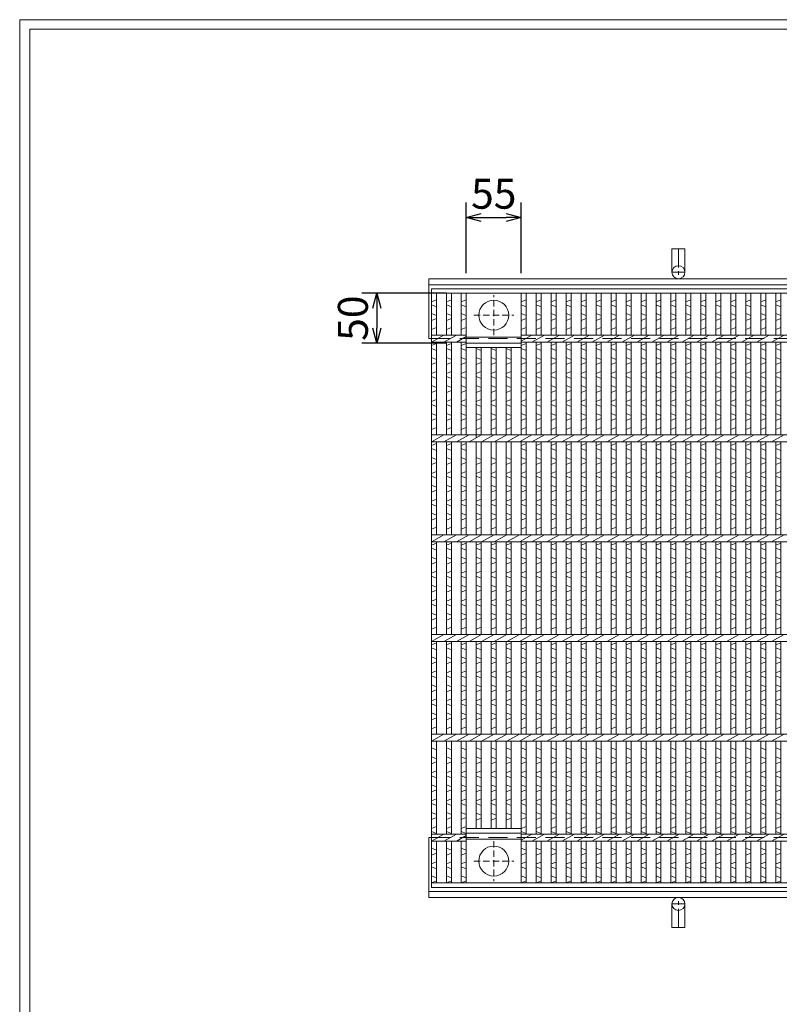
# Model space of a CAD drawing. Units: millimetres. Extents: x -180 to 2610, y -195 to 1778.
# Drawn here: x -180 to 581, y 791 to 1778 of the extents above; entities that cross this region are included whole.
import ezdxf

# ---------------------------------------------------------------- set-up
doc = ezdxf.new("R2010")
doc.units = ezdxf.units.MM
doc.linetypes.add('CENTER', pattern=[10, 6.25, -1.25, 1.25, -1.25])
doc.linetypes.add('HIDDEN', pattern=[9.525, 6.35, -3.175])
for name, color, linetype, lineweight in [('エンボス', 4, 'Continuous', 5), ('中心線', 1, 'HIDDEN', 5), ('受け枠', 3, 'Continuous', 9), ('寸法線', 2, 'Continuous', 9), ('本体', 7, 'Continuous', 13)]:
    doc.layers.add(name, color=color, linetype=linetype, lineweight=lineweight)
doc.layers.add('外枠', color=7, linetype='Continuous')
doc.dimstyles.new('ISO-25', dxfattribs={"dimscale": 10, "dimtxt": 3, "dimasz": 1.5, "dimexe": 1.5, "dimexo": 2, "dimgap": 0.5, "dimtad": 1, "dimdsep": 46, "dimtxsty": 'Standard', "dimblk": 'OPEN30', "dimcen": 2.5, "dimadec": 0, "dimazin": 0, "dimtfac": 1, "dimtmove": 0, "dimatfit": 0, "dimldrblk": 'OPEN30', "dimfxl": 1, "dimarcsym": 0})

# ---------------------------------------------------------------- blocks, each defined once
blk = doc.blocks.new('_Open30')
at = {"color": 0, "linetype": 'ByBlock', "lineweight": -2}
for p, q in [((-1, 0.268), (0, 0)), ((0, 0), (-1, -0.268)), ((0, 0), (-1, 0))]:
    blk.add_line(p, q, dxfattribs=at)
blk = doc.blocks.new('*D20')
at = {"layer": 'Defpoints', "color": 0, "ltscale": 3}
for p in [(322.47, 1579.57), (267.47, 1503.79), (322.47, 1503.79)]:
    blk.add_point(p, dxfattribs=at)
at = {"layer": '寸法線', "color": 0, "lineweight": -2, "ltscale": 3}
for p, q in [((267.47, 1523.79), (267.47, 1594.57)), ((322.47, 1523.79), (322.47, 1594.57)), ((282.47, 1579.57), (307.47, 1579.57))]:
    blk.add_line(p, q, dxfattribs=at)
at = {"layer": '寸法線', "color": 0, "lineweight": -2, "ltscale": 3, "xscale": 15, "yscale": 15, "zscale": 15, "rotation": 180}
blk.add_blockref('_Open30', (267.47, 1579.57), dxfattribs=at)
at = {"layer": '寸法線', "color": 0, "lineweight": -2, "ltscale": 3, "xscale": 15, "yscale": 15, "zscale": 15}
blk.add_blockref('_Open30', (322.47, 1579.57), dxfattribs=at)
at = {"layer": '寸法線', "color": 0, "ltscale": 3, "insert": (294.97, 1599.57), "char_height": 30, "attachment_point": 5}
blk.add_mtext('55', dxfattribs=at)
blk = doc.blocks.new('丸穴φ30')
at = {"layer": '中心線'}
for p, q in [((0, -20), (0, 20)), ((-20, 0), (20, 0))]:
    blk.add_line(p, q, dxfattribs=at)
at = {"layer": '本体', "ltscale": 3}
blk.add_circle((0, 0), 15, dxfattribs=at)
blk = doc.blocks.new('*U36')
at = {"layer": 'エンボス', "linetype": 'Continuous'}
for p, q in [((-2.01, 287), (2.99, 289)), ((2.99, 282), (-2.01, 284)), ((-2.01, 275), (2.99, 273)), ((2.99, 270), (-2.01, 268)), ((-2.01, 259), (2.99, 261)), ((-2.01, 243), (2.99, 245)), ((2.99, 238), (-2.01, 240)), ((-2.01, 231), (2.99, 229)), ((2.99, 226), (-2.01, 224)), ((-2.01, 215), (2.99, 217)), ((2.99, 210), (-2.01, 212)), ((-2.01, 203), (2.99, 201)), ((2.99, 198), (-2.01, 196)), ((-2.01, 187), (2.99, 189)), ((2.99, 182), (-2.01, 184)), ((-2.01, 175), (2.99, 173)), ((2.99, 170), (-2.01, 168)), ((-2.01, 159), (2.99, 161)), ((-2.01, 143), (2.99, 145)), ((2.99, 138), (-2.01, 140)), ((-2.01, 131), (2.99, 129)), ((2.99, 126), (-2.01, 124)), ((-2.01, 115), (2.99, 117)), ((2.99, 110), (-2.01, 112)), ((-2.01, 103), (2.99, 101)), ((2.99, 98), (-2.01, 96)), ((-2.01, 87), (2.99, 89)), ((2.99, 82), (-2.01, 84)), ((-2.01, 75), (2.99, 73)), ((2.99, 70), (-2.01, 68)), ((-2.01, 59), (2.99, 61)), ((-2.01, 43), (2.99, 45)), ((2.99, 38), (-2.01, 40)), ((-2.01, 31), (2.99, 29)), ((2.99, 26), (-2.01, 24)), ((-2.01, 15), (2.99, 17)), ((2.99, 10), (-2.01, 12)), ((-2.01, 3), (2.99, 1)), ((2.99, -2), (-2.01, -4)), ((-2.01, -13), (2.99, -11)), ((2.99, -18), (-2.01, -16)), ((-2.01, -25), (2.99, -27)), ((2.99, -30), (-2.01, -32)), ((-2.01, -41), (2.99, -39)), ((-2.01, -57), (2.99, -55)), ((2.99, -62), (-2.01, -60)), ((-2.01, -69), (2.99, -71)), ((2.99, -74), (-2.01, -76)), ((-2.01, -85), (2.99, -83)), ((2.99, -90), (-2.01, -88)), ((-2.01, -97), (2.99, -99)), ((2.99, -102), (-2.01, -104)), ((-2.01, -113), (2.99, -111)), ((2.99, -118), (-2.01, -116)), ((-2.01, -125), (2.99, -127)), ((2.99, -130), (-2.01, -132)), ((-2.01, -141), (2.99, -139)), ((2.99, -162), (-2.01, -160)), ((-2.01, -169), (2.99, -171)), ((2.99, -174), (-2.01, -176)), ((-2.01, -185), (2.99, -183)), ((2.99, -190), (-2.01, -188)), ((-2.01, -197), (2.99, -199)), ((2.99, -202), (-2.01, -204)), ((-2.01, -213), (2.99, -211)), ((2.99, -218), (-2.01, -216)), ((-2.01, -225), (2.99, -227)), ((2.99, -230), (-2.01, -232)), ((-2.01, -241), (2.99, -239)), ((2.99, -246), (-2.01, -244)), ((-2.01, -260.46), (2.99, -262.46)), ((2.99, -265.46), (-2.01, -267.46)), ((-2.01, -276.46), (2.99, -274.46)), ((2.99, -281.46), (-2.01, -279.46)), ((-2.01, -288.46), (2.99, -290.46)), ((2.99, -293.46), (-2.01, -295.46))]:
    blk.add_line(p, q, dxfattribs=at)
at = {"layer": '本体'}
for p, q in [((-2.01, 295.5), (-2.01, 253.5)), ((2.99, 295.5), (2.99, 253.5)), ((-2.01, 246.5), (-2.01, 153.5)), ((2.99, 246.5), (2.99, 153.5)), ((-2.01, 146.5), (-2.01, 53.5)), ((2.99, 146.5), (2.99, 53.5)), ((-2.01, 46.5), (-2.01, -46.5)), ((2.99, 46.5), (2.99, -46.5)), ((-2.01, -53.5), (-2.01, -146.5)), ((2.99, -53.5), (2.99, -146.5)), ((-2.01, -153.5), (-2.01, -246.5)), ((2.99, -153.5), (2.99, -246.5)), ((-2.01, -295.5), (-2.01, -253.5)), ((2.99, -295.5), (2.99, -253.5))]:
    blk.add_line(p, q, dxfattribs=at)
at = {"layer": '本体', "linetype": 'Continuous'}
for p, q in [((-6.29, 246.5), (6.29, 253.5)), ((-6.29, 146.5), (6.29, 153.5)), ((-6.29, 46.5), (6.29, 53.5)), ((-6.29, -53.5), (6.29, -46.5)), ((-6.29, -153.5), (6.29, -146.5)), ((-6.29, -253.5), (6.29, -246.5))]:
    blk.add_line(p, q, dxfattribs=at)
blk = doc.blocks.new('*U37')
at = {"layer": 'エンボス', "color": 0, "linetype": 'ByBlock', "lineweight": -2}
for p in [(0, 0), (15, 0), (30, 0), (45, 0), (60, 0), (75, 0), (90, 0), (105, 0), (120, 0), (135, 0), (150, 0), (165, 0), (180, 0), (195, 0), (210, 0), (225, 0), (240, 0), (255, 0), (270, 0), (285, 0), (300, 0), (315, 0), (330, 0), (345, 0), (360, 0), (375, 0), (390, 0), (405, 0), (420, 0), (435, 0), (450, 0), (465, 0), (480, 0), (495, 0), (510, 0), (525, 0), (540, 0), (555, 0), (570, 0), (585, 0), (600, 0), (615, 0), (630, 0), (645, 0), (660, 0), (675, 0), (690, 0), (705, 0), (720, 0), (735, 0), (750, 0), (765, 0), (780, 0)]:
    blk.add_blockref('*U36', p, dxfattribs=at)
blk = doc.blocks.new('*D40')
at = {"layer": 'Defpoints', "color": 0, "ltscale": 3}
for p in [(267.47, 1503.79), (177.72, 1453.79), (267.47, 1453.79)]:
    blk.add_point(p, dxfattribs=at)
at = {"layer": '寸法線', "color": 0, "lineweight": -2, "ltscale": 3}
for p, q in [((247.47, 1503.79), (162.72, 1503.79)), ((177.72, 1488.79), (177.72, 1468.79)), ((247.47, 1453.79), (162.72, 1453.79))]:
    blk.add_line(p, q, dxfattribs=at)
at = {"layer": '寸法線', "color": 0, "lineweight": -2, "ltscale": 3, "xscale": 15, "yscale": 15, "zscale": 15}
for p, rotation in [((177.72, 1503.79), 90), ((177.72, 1453.79), 270)]:
    blk.add_blockref('_Open30', p, dxfattribs=dict(at, rotation=rotation))
at = {"layer": '寸法線', "color": 0, "ltscale": 3, "insert": (157.72, 1478.79), "char_height": 30, "attachment_point": 5, "rotation": 90}
blk.add_mtext('50', dxfattribs=at)

msp = doc.modelspace()

# ---------------------------------------------------------------- linework, layer by layer
at = {"layer": 'エンボス', "linetype": 'Continuous'}
for p, q in [((232.471, 1495.292), (237.471, 1497.292)), ((237.471, 1490.292), (232.471, 1492.292)), ((247.471, 1495.292), (252.471, 1497.292)), ((252.471, 1490.292), (247.471, 1492.292)), ((262.471, 1495.292), (267.471, 1497.292)), ((267.471, 1490.292), (262.471, 1492.292)), ((322.471, 1495.292), (327.471, 1497.292)), ((327.471, 1490.292), (322.471, 1492.292)), ((232.471, 1483.292), (237.471, 1481.292)), ((247.471, 1483.292), (252.471, 1481.292)), ((262.471, 1483.292), (267.471, 1481.292)), ((322.471, 1483.292), (327.471, 1481.292)), ((237.471, 1478.292), (232.471, 1476.292)), ((252.471, 1478.292), (247.471, 1476.292)), ((267.471, 1478.292), (262.471, 1476.292)), ((327.471, 1478.292), (322.471, 1476.292)), ((232.471, 1467.292), (237.471, 1469.292)), ((247.471, 1467.292), (252.471, 1469.292)), ((262.471, 1467.292), (267.471, 1469.292)), ((322.471, 1467.292), (327.471, 1469.292)), ((232.471, 1451.292), (237.471, 1453.292)), ((247.471, 1451.292), (252.471, 1453.292)), ((262.471, 1451.292), (267.471, 1453.292)), ((322.471, 1451.292), (327.471, 1453.292)), ((237.471, 1446.292), (232.471, 1448.292)), ((252.471, 1446.292), (247.471, 1448.292)), ((267.471, 1446.292), (262.471, 1448.292)), ((282.471, 1446.292), (277.471, 1448.292)), ((297.471, 1446.292), (292.471, 1448.292)), ((312.471, 1446.292), (307.471, 1448.292)), ((327.471, 1446.292), (322.471, 1448.292)), ((232.471, 1439.292), (237.471, 1437.292)), ((237.471, 1434.292), (232.471, 1432.292)), ((247.471, 1439.292), (252.471, 1437.292)), ((252.471, 1434.292), (247.471, 1432.292)), ((262.471, 1439.292), (267.471, 1437.292)), ((267.471, 1434.292), (262.471, 1432.292)), ((277.471, 1439.292), (282.471, 1437.292)), ((282.471, 1434.292), (277.471, 1432.292)), ((292.471, 1439.292), (297.471, 1437.292)), ((297.471, 1434.292), (292.471, 1432.292)), ((307.471, 1439.292), (312.471, 1437.292)), ((312.471, 1434.292), (307.471, 1432.292)), ((322.471, 1439.292), (327.471, 1437.292)), ((327.471, 1434.292), (322.471, 1432.292)), ((232.471, 1423.292), (237.471, 1425.292)), ((247.471, 1423.292), (252.471, 1425.292)), ((262.471, 1423.292), (267.471, 1425.292)), ((277.471, 1423.292), (282.471, 1425.292)), ((292.471, 1423.292), (297.471, 1425.292)), ((307.471, 1423.292), (312.471, 1425.292)), ((322.471, 1423.292), (327.471, 1425.292)), ((237.471, 1418.292), (232.471, 1420.292)), ((232.471, 1411.292), (237.471, 1409.292)), ((252.471, 1418.292), (247.471, 1420.292)), ((247.471, 1411.292), (252.471, 1409.292)), ((267.471, 1418.292), (262.471, 1420.292)), ((262.471, 1411.292), (267.471, 1409.292)), ((282.471, 1418.292), (277.471, 1420.292)), ((277.471, 1411.292), (282.471, 1409.292)), ((297.471, 1418.292), (292.471, 1420.292)), ((292.471, 1411.292), (297.471, 1409.292)), ((312.471, 1418.292), (307.471, 1420.292)), ((307.471, 1411.292), (312.471, 1409.292)), ((327.471, 1418.292), (322.471, 1420.292)), ((322.471, 1411.292), (327.471, 1409.292)), ((237.471, 1406.292), (232.471, 1404.292)), ((252.471, 1406.292), (247.471, 1404.292)), ((267.471, 1406.292), (262.471, 1404.292)), ((282.471, 1406.292), (277.471, 1404.292)), ((297.471, 1406.292), (292.471, 1404.292)), ((312.471, 1406.292), (307.471, 1404.292)), ((327.471, 1406.292), (322.471, 1404.292)), ((232.471, 1395.292), (237.471, 1397.292)), ((237.471, 1390.292), (232.471, 1392.292)), ((247.471, 1395.292), (252.471, 1397.292)), ((252.471, 1390.292), (247.471, 1392.292)), ((262.471, 1395.292), (267.471, 1397.292)), ((267.471, 1390.292), (262.471, 1392.292)), ((277.471, 1395.292), (282.471, 1397.292)), ((282.471, 1390.292), (277.471, 1392.292)), ((292.471, 1395.292), (297.471, 1397.292)), ((297.471, 1390.292), (292.471, 1392.292)), ((307.471, 1395.292), (312.471, 1397.292)), ((312.471, 1390.292), (307.471, 1392.292)), ((322.471, 1395.292), (327.471, 1397.292)), ((327.471, 1390.292), (322.471, 1392.292)), ((232.471, 1383.292), (237.471, 1381.292)), ((247.471, 1383.292), (252.471, 1381.292)), ((262.471, 1383.292), (267.471, 1381.292)), ((277.471, 1383.292), (282.471, 1381.292)), ((292.471, 1383.292), (297.471, 1381.292)), ((307.471, 1383.292), (312.471, 1381.292)), ((322.471, 1383.292), (327.471, 1381.292)), ((237.471, 1378.292), (232.471, 1376.292)), ((252.471, 1378.292), (247.471, 1376.292)), ((267.471, 1378.292), (262.471, 1376.292)), ((282.471, 1378.292), (277.471, 1376.292)), ((297.471, 1378.292), (292.471, 1376.292)), ((312.471, 1378.292), (307.471, 1376.292)), ((327.471, 1378.292), (322.471, 1376.292)), ((232.471, 1367.292), (237.471, 1369.292)), ((247.471, 1367.292), (252.471, 1369.292)), ((262.471, 1367.292), (267.471, 1369.292)), ((277.471, 1367.292), (282.471, 1369.292)), ((292.471, 1367.292), (297.471, 1369.292)), ((307.471, 1367.292), (312.471, 1369.292)), ((322.471, 1367.292), (327.471, 1369.292)), ((232.471, 1351.292), (237.471, 1353.292)), ((247.471, 1351.292), (252.471, 1353.292)), ((262.471, 1351.292), (267.471, 1353.292)), ((322.471, 1351.292), (327.471, 1353.292)), ((237.471, 1346.292), (232.471, 1348.292)), ((252.471, 1346.292), (247.471, 1348.292)), ((267.471, 1346.292), (262.471, 1348.292)), ((327.471, 1346.292), (322.471, 1348.292)), ((232.471, 1339.292), (237.471, 1337.292)), ((237.471, 1334.292), (232.471, 1332.292)), ((247.471, 1339.292), (252.471, 1337.292)), ((252.471, 1334.292), (247.471, 1332.292)), ((262.471, 1339.292), (267.471, 1337.292)), ((267.471, 1334.292), (262.471, 1332.292)), ((277.471, 1339.292), (282.471, 1337.292)), ((282.471, 1334.292), (277.471, 1332.292)), ((292.471, 1339.292), (297.471, 1337.292)), ((297.471, 1334.292), (292.471, 1332.292)), ((307.471, 1339.292), (312.471, 1337.292)), ((312.471, 1334.292), (307.471, 1332.292)), ((322.471, 1339.292), (327.471, 1337.292)), ((327.471, 1334.292), (322.471, 1332.292)), ((232.471, 1323.292), (237.471, 1325.292)), ((247.471, 1323.292), (252.471, 1325.292)), ((262.471, 1323.292), (267.471, 1325.292)), ((277.471, 1323.292), (282.471, 1325.292)), ((292.471, 1323.292), (297.471, 1325.292)), ((307.471, 1323.292), (312.471, 1325.292)), ((322.471, 1323.292), (327.471, 1325.292)), ((237.471, 1318.292), (232.471, 1320.292)), ((252.471, 1318.292), (247.471, 1320.292)), ((267.471, 1318.292), (262.471, 1320.292)), ((282.471, 1318.292), (277.471, 1320.292)), ((297.471, 1318.292), (292.471, 1320.292)), ((312.471, 1318.292), (307.471, 1320.292)), ((327.471, 1318.292), (322.471, 1320.292)), ((232.471, 1311.292), (237.471, 1309.292)), ((237.471, 1306.292), (232.471, 1304.292)), ((247.471, 1311.292), (252.471, 1309.292)), ((252.471, 1306.292), (247.471, 1304.292)), ((262.471, 1311.292), (267.471, 1309.292)), ((267.471, 1306.292), (262.471, 1304.292)), ((277.471, 1311.292), (282.471, 1309.292)), ((282.471, 1306.292), (277.471, 1304.292)), ((292.471, 1311.292), (297.471, 1309.292)), ((297.471, 1306.292), (292.471, 1304.292)), ((307.471, 1311.292), (312.471, 1309.292)), ((312.471, 1306.292), (307.471, 1304.292)), ((322.471, 1311.292), (327.471, 1309.292)), ((327.471, 1306.292), (322.471, 1304.292)), ((232.471, 1295.292), (237.471, 1297.292)), ((247.471, 1295.292), (252.471, 1297.292)), ((262.471, 1295.292), (267.471, 1297.292)), ((277.471, 1295.292), (282.471, 1297.292)), ((292.471, 1295.292), (297.471, 1297.292)), ((307.471, 1295.292), (312.471, 1297.292)), ((322.471, 1295.292), (327.471, 1297.292)), ((237.471, 1290.292), (232.471, 1292.292)), ((232.471, 1283.292), (237.471, 1281.292)), ((252.471, 1290.292), (247.471, 1292.292)), ((247.471, 1283.292), (252.471, 1281.292)), ((267.471, 1290.292), (262.471, 1292.292)), ((262.471, 1283.292), (267.471, 1281.292)), ((282.471, 1290.292), (277.471, 1292.292)), ((277.471, 1283.292), (282.471, 1281.292)), ((297.471, 1290.292), (292.471, 1292.292)), ((292.471, 1283.292), (297.471, 1281.292)), ((312.471, 1290.292), (307.471, 1292.292)), ((307.471, 1283.292), (312.471, 1281.292)), ((327.471, 1290.292), (322.471, 1292.292)), ((322.471, 1283.292), (327.471, 1281.292)), ((237.471, 1278.292), (232.471, 1276.292)), ((252.471, 1278.292), (247.471, 1276.292)), ((267.471, 1278.292), (262.471, 1276.292)), ((282.471, 1278.292), (277.471, 1276.292)), ((297.471, 1278.292), (292.471, 1276.292)), ((312.471, 1278.292), (307.471, 1276.292)), ((327.471, 1278.292), (322.471, 1276.292)), ((232.471, 1267.292), (237.471, 1269.292)), ((247.471, 1267.292), (252.471, 1269.292)), ((262.471, 1267.292), (267.471, 1269.292)), ((277.471, 1267.292), (282.471, 1269.292)), ((292.471, 1267.292), (297.471, 1269.292)), ((307.471, 1267.292), (312.471, 1269.292)), ((322.471, 1267.292), (327.471, 1269.292)), ((232.471, 1251.292), (237.471, 1253.292)), ((247.471, 1251.292), (252.471, 1253.292)), ((262.471, 1251.292), (267.471, 1253.292)), ((277.471, 1251.292), (282.471, 1253.292)), ((292.471, 1251.292), (297.471, 1253.292)), ((307.471, 1251.292), (312.471, 1253.292)), ((322.471, 1251.292), (327.471, 1253.292)), ((237.471, 1246.292), (232.471, 1248.292)), ((252.471, 1246.292), (247.471, 1248.292)), ((267.471, 1246.292), (262.471, 1248.292)), ((282.471, 1246.292), (277.471, 1248.292)), ((297.471, 1246.292), (292.471, 1248.292)), ((312.471, 1246.292), (307.471, 1248.292)), ((327.471, 1246.292), (322.471, 1248.292)), ((232.471, 1239.292), (237.471, 1237.292)), ((237.471, 1234.292), (232.471, 1232.292)), ((247.471, 1239.292), (252.471, 1237.292)), ((252.471, 1234.292), (247.471, 1232.292)), ((262.471, 1239.292), (267.471, 1237.292)), ((267.471, 1234.292), (262.471, 1232.292)), ((277.471, 1239.292), (282.471, 1237.292)), ((282.471, 1234.292), (277.471, 1232.292)), ((292.471, 1239.292), (297.471, 1237.292)), ((297.471, 1234.292), (292.471, 1232.292)), ((307.471, 1239.292), (312.471, 1237.292)), ((312.471, 1234.292), (307.471, 1232.292)), ((322.471, 1239.292), (327.471, 1237.292)), ((327.471, 1234.292), (322.471, 1232.292)), ((232.471, 1223.292), (237.471, 1225.292)), ((247.471, 1223.292), (252.471, 1225.292)), ((262.471, 1223.292), (267.471, 1225.292)), ((277.471, 1223.292), (282.471, 1225.292)), ((292.471, 1223.292), (297.471, 1225.292)), ((307.471, 1223.292), (312.471, 1225.292)), ((322.471, 1223.292), (327.471, 1225.292)), ((237.471, 1218.292), (232.471, 1220.292)), ((252.471, 1218.292), (247.471, 1220.292)), ((267.471, 1218.292), (262.471, 1220.292)), ((282.471, 1218.292), (277.471, 1220.292)), ((297.471, 1218.292), (292.471, 1220.292)), ((312.471, 1218.292), (307.471, 1220.292)), ((327.471, 1218.292), (322.471, 1220.292)), ((232.471, 1211.292), (237.471, 1209.292)), ((237.471, 1206.292), (232.471, 1204.292)), ((247.471, 1211.292), (252.471, 1209.292)), ((252.471, 1206.292), (247.471, 1204.292)), ((262.471, 1211.292), (267.471, 1209.292)), ((267.471, 1206.292), (262.471, 1204.292)), ((277.471, 1211.292), (282.471, 1209.292)), ((282.471, 1206.292), (277.471, 1204.292)), ((292.471, 1211.292), (297.471, 1209.292)), ((297.471, 1206.292), (292.471, 1204.292)), ((307.471, 1211.292), (312.471, 1209.292)), ((312.471, 1206.292), (307.471, 1204.292)), ((322.471, 1211.292), (327.471, 1209.292)), ((327.471, 1206.292), (322.471, 1204.292)), ((232.471, 1195.292), (237.471, 1197.292)), ((247.471, 1195.292), (252.471, 1197.292)), ((262.471, 1195.292), (267.471, 1197.292)), ((277.471, 1195.292), (282.471, 1197.292)), ((292.471, 1195.292), (297.471, 1197.292)), ((307.471, 1195.292), (312.471, 1197.292)), ((322.471, 1195.292), (327.471, 1197.292)), ((237.471, 1190.292), (232.471, 1192.292)), ((252.471, 1190.292), (247.471, 1192.292)), ((267.471, 1190.292), (262.471, 1192.292)), ((282.471, 1190.292), (277.471, 1192.292)), ((297.471, 1190.292), (292.471, 1192.292)), ((312.471, 1190.292), (307.471, 1192.292)), ((327.471, 1190.292), (322.471, 1192.292)), ((232.471, 1183.292), (237.471, 1181.292)), ((237.471, 1178.292), (232.471, 1176.292)), ((247.471, 1183.292), (252.471, 1181.292)), ((252.471, 1178.292), (247.471, 1176.292)), ((262.471, 1183.292), (267.471, 1181.292)), ((267.471, 1178.292), (262.471, 1176.292)), ((277.471, 1183.292), (282.471, 1181.292)), ((282.471, 1178.292), (277.471, 1176.292)), ((292.471, 1183.292), (297.471, 1181.292)), ((297.471, 1178.292), (292.471, 1176.292)), ((307.471, 1183.292), (312.471, 1181.292)), ((312.471, 1178.292), (307.471, 1176.292)), ((322.471, 1183.292), (327.471, 1181.292)), ((327.471, 1178.292), (322.471, 1176.292)), ((232.471, 1167.292), (237.471, 1169.292)), ((247.471, 1167.292), (252.471, 1169.292)), ((262.471, 1167.292), (267.471, 1169.292)), ((277.471, 1167.292), (282.471, 1169.292)), ((292.471, 1167.292), (297.471, 1169.292)), ((307.471, 1167.292), (312.471, 1169.292)), ((322.471, 1167.292), (327.471, 1169.292)), ((232.471, 1151.292), (237.471, 1153.292)), ((237.471, 1146.292), (232.471, 1148.292)), ((247.471, 1151.292), (252.471, 1153.292)), ((252.471, 1146.292), (247.471, 1148.292)), ((262.471, 1151.292), (267.471, 1153.292)), ((267.471, 1146.292), (262.471, 1148.292)), ((277.471, 1151.292), (282.471, 1153.292)), ((282.471, 1146.292), (277.471, 1148.292)), ((292.471, 1151.292), (297.471, 1153.292)), ((297.471, 1146.292), (292.471, 1148.292)), ((307.471, 1151.292), (312.471, 1153.292)), ((312.471, 1146.292), (307.471, 1148.292)), ((322.471, 1151.292), (327.471, 1153.292)), ((327.471, 1146.292), (322.471, 1148.292)), ((232.471, 1139.292), (237.471, 1137.292)), ((247.471, 1139.292), (252.471, 1137.292)), ((262.471, 1139.292), (267.471, 1137.292)), ((277.471, 1139.292), (282.471, 1137.292)), ((292.471, 1139.292), (297.471, 1137.292)), ((307.471, 1139.292), (312.471, 1137.292)), ((322.471, 1139.292), (327.471, 1137.292)), ((237.471, 1134.292), (232.471, 1132.292)), ((232.471, 1123.292), (237.471, 1125.292)), ((252.471, 1134.292), (247.471, 1132.292)), ((247.471, 1123.292), (252.471, 1125.292)), ((267.471, 1134.292), (262.471, 1132.292)), ((262.471, 1123.292), (267.471, 1125.292)), ((282.471, 1134.292), (277.471, 1132.292)), ((277.471, 1123.292), (282.471, 1125.292)), ((297.471, 1134.292), (292.471, 1132.292)), ((292.471, 1123.292), (297.471, 1125.292)), ((312.471, 1134.292), (307.471, 1132.292)), ((307.471, 1123.292), (312.471, 1125.292)), ((327.471, 1134.292), (322.471, 1132.292)), ((322.471, 1123.292), (327.471, 1125.292)), ((237.471, 1118.292), (232.471, 1120.292)), ((252.471, 1118.292), (247.471, 1120.292)), ((267.471, 1118.292), (262.471, 1120.292)), ((282.471, 1118.292), (277.471, 1120.292)), ((297.471, 1118.292), (292.471, 1120.292)), ((312.471, 1118.292), (307.471, 1120.292)), ((327.471, 1118.292), (322.471, 1120.292)), ((232.471, 1111.292), (237.471, 1109.292)), ((237.471, 1106.292), (232.471, 1104.292)), ((247.471, 1111.292), (252.471, 1109.292)), ((252.471, 1106.292), (247.471, 1104.292)), ((262.471, 1111.292), (267.471, 1109.292)), ((267.471, 1106.292), (262.471, 1104.292)), ((277.471, 1111.292), (282.471, 1109.292)), ((282.471, 1106.292), (277.471, 1104.292)), ((292.471, 1111.292), (297.471, 1109.292)), ((297.471, 1106.292), (292.471, 1104.292)), ((307.471, 1111.292), (312.471, 1109.292)), ((312.471, 1106.292), (307.471, 1104.292)), ((322.471, 1111.292), (327.471, 1109.292)), ((327.471, 1106.292), (322.471, 1104.292)), ((232.471, 1095.292), (237.471, 1097.292)), ((247.471, 1095.292), (252.471, 1097.292)), ((262.471, 1095.292), (267.471, 1097.292)), ((277.471, 1095.292), (282.471, 1097.292)), ((292.471, 1095.292), (297.471, 1097.292)), ((307.471, 1095.292), (312.471, 1097.292)), ((322.471, 1095.292), (327.471, 1097.292)), ((237.471, 1090.292), (232.471, 1092.292)), ((252.471, 1090.292), (247.471, 1092.292)), ((267.471, 1090.292), (262.471, 1092.292)), ((282.471, 1090.292), (277.471, 1092.292)), ((297.471, 1090.292), (292.471, 1092.292)), ((312.471, 1090.292), (307.471, 1092.292)), ((327.471, 1090.292), (322.471, 1092.292)), ((232.471, 1083.292), (237.471, 1081.292)), ((237.471, 1078.292), (232.471, 1076.292)), ((247.471, 1083.292), (252.471, 1081.292)), ((252.471, 1078.292), (247.471, 1076.292)), ((262.471, 1083.292), (267.471, 1081.292)), ((267.471, 1078.292), (262.471, 1076.292)), ((277.471, 1083.292), (282.471, 1081.292)), ((282.471, 1078.292), (277.471, 1076.292)), ((292.471, 1083.292), (297.471, 1081.292)), ((297.471, 1078.292), (292.471, 1076.292)), ((307.471, 1083.292), (312.471, 1081.292)), ((312.471, 1078.292), (307.471, 1076.292)), ((322.471, 1083.292), (327.471, 1081.292)), ((327.471, 1078.292), (322.471, 1076.292)), ((232.471, 1067.292), (237.471, 1069.292)), ((247.471, 1067.292), (252.471, 1069.292)), ((262.471, 1067.292), (267.471, 1069.292)), ((277.471, 1067.292), (282.471, 1069.292)), ((292.471, 1067.292), (297.471, 1069.292)), ((307.471, 1067.292), (312.471, 1069.292)), ((322.471, 1067.292), (327.471, 1069.292)), ((237.471, 1046.292), (232.471, 1048.292)), ((252.471, 1046.292), (247.471, 1048.292)), ((267.471, 1046.292), (262.471, 1048.292)), ((282.471, 1046.292), (277.471, 1048.292)), ((297.471, 1046.292), (292.471, 1048.292)), ((312.471, 1046.292), (307.471, 1048.292)), ((327.471, 1046.292), (322.471, 1048.292)), ((232.471, 1039.292), (237.471, 1037.292)), ((247.471, 1039.292), (252.471, 1037.292)), ((262.471, 1039.292), (267.471, 1037.292)), ((277.471, 1039.292), (282.471, 1037.292)), ((292.471, 1039.292), (297.471, 1037.292)), ((307.471, 1039.292), (312.471, 1037.292)), ((322.471, 1039.292), (327.471, 1037.292)), ((237.471, 1034.292), (232.471, 1032.292)), ((252.471, 1034.292), (247.471, 1032.292)), ((267.471, 1034.292), (262.471, 1032.292)), ((282.471, 1034.292), (277.471, 1032.292)), ((297.471, 1034.292), (292.471, 1032.292)), ((312.471, 1034.292), (307.471, 1032.292)), ((327.471, 1034.292), (322.471, 1032.292)), ((232.471, 1023.292), (237.471, 1025.292)), ((237.471, 1018.292), (232.471, 1020.292)), ((247.471, 1023.292), (252.471, 1025.292)), ((252.471, 1018.292), (247.471, 1020.292)), ((262.471, 1023.292), (267.471, 1025.292)), ((267.471, 1018.292), (262.471, 1020.292)), ((277.471, 1023.292), (282.471, 1025.292)), ((282.471, 1018.292), (277.471, 1020.292)), ((292.471, 1023.292), (297.471, 1025.292)), ((297.471, 1018.292), (292.471, 1020.292)), ((307.471, 1023.292), (312.471, 1025.292)), ((312.471, 1018.292), (307.471, 1020.292)), ((322.471, 1023.292), (327.471, 1025.292)), ((327.471, 1018.292), (322.471, 1020.292)), ((232.471, 1011.292), (237.471, 1009.292)), ((247.471, 1011.292), (252.471, 1009.292)), ((262.471, 1011.292), (267.471, 1009.292)), ((277.471, 1011.292), (282.471, 1009.292)), ((292.471, 1011.292), (297.471, 1009.292)), ((307.471, 1011.292), (312.471, 1009.292)), ((322.471, 1011.292), (327.471, 1009.292)), ((237.471, 1006.292), (232.471, 1004.292)), ((232.471, 995.292), (237.471, 997.292)), ((252.471, 1006.292), (247.471, 1004.292)), ((247.471, 995.292), (252.471, 997.292)), ((267.471, 1006.292), (262.471, 1004.292)), ((262.471, 995.292), (267.471, 997.292)), ((282.471, 1006.292), (277.471, 1004.292)), ((277.471, 995.292), (282.471, 997.292)), ((297.471, 1006.292), (292.471, 1004.292)), ((292.471, 995.292), (297.471, 997.292)), ((312.471, 1006.292), (307.471, 1004.292)), ((307.471, 995.292), (312.471, 997.292)), ((327.471, 1006.292), (322.471, 1004.292)), ((322.471, 995.292), (327.471, 997.292)), ((237.471, 990.292), (232.471, 992.292)), ((252.471, 990.292), (247.471, 992.292)), ((267.471, 990.292), (262.471, 992.292)), ((282.471, 990.292), (277.471, 992.292)), ((297.471, 990.292), (292.471, 992.292)), ((312.471, 990.292), (307.471, 992.292)), ((327.471, 990.292), (322.471, 992.292)), ((232.471, 983.292), (237.471, 981.292)), ((237.471, 978.292), (232.471, 976.292)), ((247.471, 983.292), (252.471, 981.292)), ((252.471, 978.292), (247.471, 976.292)), ((262.471, 983.292), (267.471, 981.292)), ((267.471, 978.292), (262.471, 976.292)), ((277.471, 982.681), (282.471, 980.681)), ((282.471, 977.681), (277.471, 975.681)), ((292.471, 982.681), (297.471, 980.681)), ((297.471, 977.681), (292.471, 975.681)), ((307.471, 982.681), (312.471, 980.681)), ((312.471, 977.681), (307.471, 975.681)), ((322.471, 983.292), (327.471, 981.292)), ((327.471, 978.292), (322.471, 976.292)), ((232.471, 967.292), (237.471, 969.292)), ((247.471, 967.292), (252.471, 969.292)), ((262.471, 967.292), (267.471, 969.292)), ((322.471, 967.292), (327.471, 969.292)), ((237.471, 962.292), (232.471, 964.292)), ((252.471, 962.292), (247.471, 964.292)), ((267.471, 962.292), (262.471, 964.292)), ((327.471, 962.292), (322.471, 964.292)), ((232.471, 947.835), (237.471, 945.835)), ((247.471, 947.835), (252.471, 945.835)), ((262.471, 947.835), (267.471, 945.835)), ((322.471, 947.835), (327.471, 945.835)), ((237.471, 942.835), (232.471, 940.835)), ((252.471, 942.835), (247.471, 940.835)), ((267.471, 942.835), (262.471, 940.835)), ((327.471, 942.835), (322.471, 940.835)), ((232.471, 931.835), (237.471, 933.835)), ((237.471, 926.835), (232.471, 928.835)), ((247.471, 931.835), (252.471, 933.835)), ((252.471, 926.835), (247.471, 928.835)), ((262.471, 931.835), (267.471, 933.835)), ((267.471, 926.835), (262.471, 928.835)), ((322.471, 931.835), (327.471, 933.835)), ((327.471, 926.835), (322.471, 928.835)), ((232.471, 919.835), (237.471, 917.835)), ((247.471, 919.835), (252.471, 917.835)), ((262.471, 919.835), (267.471, 917.835)), ((322.471, 919.835), (327.471, 917.835)), ((237.471, 914.835), (232.471, 912.835)), ((252.471, 914.835), (247.471, 912.835)), ((267.471, 914.835), (262.471, 912.835)), ((327.471, 914.835), (322.471, 912.835))]:
    msp.add_line(p, q, dxfattribs=at)
at = {"layer": '受け枠', "ltscale": 3}
for p, q in [((473.471, 1548.292), (473.471, 1524.792)), ((486.471, 1548.292), (473.471, 1548.292)), ((486.471, 1548.292), (486.471, 1524.792)), ((473.471, 868.292), (473.471, 891.792)), ((486.471, 868.292), (486.471, 891.792)), ((486.471, 868.292), (473.471, 868.292))]:
    msp.add_line(p, q, dxfattribs=at)
at = {"layer": '受け枠', "linetype": 'CENTER', "ltscale": 3}
for p, q in [((479.971, 1548.292), (479.971, 1518.292)), ((486.471, 1524.792), (473.471, 1524.792)), ((479.971, 868.292), (479.971, 898.292)), ((486.471, 891.792), (473.471, 891.792))]:
    msp.add_line(p, q, dxfattribs=at)
at = {"layer": '受け枠'}
for p, q in [((229.971, 1518.292), (1249.974, 1518.292)), ((229.971, 1518.292), (229.971, 1458.292)), ((229.971, 1512.292), (1252.588, 1512.292)), ((229.971, 1458.292), (232.471, 1458.292)), ((229.971, 898.292), (229.971, 958.292)), ((229.971, 958.292), (232.471, 958.292)), ((229.971, 904.292), (1252.588, 904.292)), ((229.971, 898.292), (1249.974, 898.292))]:
    msp.add_line(p, q, dxfattribs=at)
at = {"layer": '受け枠', "linetype": 'HIDDEN', "ltscale": 3}
for p, q in [((232.471, 1458.292), (1227.471, 1458.292)), ((232.471, 958.292), (1227.471, 958.292))]:
    msp.add_line(p, q, dxfattribs=at)
at = {"layer": '受け枠', "ltscale": 3}
for centre in [(479.971, 1524.792), (479.971, 891.792)]:
    msp.add_circle(centre, 6.5, dxfattribs=at)
at = {"layer": '外枠', "lineweight": 9, "ltscale": 80}
for p in [(2609.622, 1777.869), (-179.889, -195.4)]:
    msp.add_line(p, (-179.889, 1777.869), dxfattribs=at)
at = {"layer": '外枠', "lineweight": 9, "ltscale": 100}
for q in [(2600.231, 1768.477), (-169.889, -185.4)]:
    msp.add_line((-169.889, 1768.477), q, dxfattribs=at)
at = {"layer": '本体'}
for p, q in [((232.471, 1508.292), (1227.471, 1508.292)), ((232.471, 1508.292), (232.471, 908.292)), ((232.471, 1503.792), (1227.471, 1503.792)), ((232.471, 1503.792), (232.471, 1462.292)), ((237.471, 1503.792), (237.471, 1461.792)), ((247.471, 1503.792), (247.471, 1461.792)), ((252.471, 1503.792), (252.471, 1461.792)), ((262.471, 1503.792), (262.471, 1461.792)), ((267.471, 1503.792), (267.471, 1361.792)), ((322.471, 1503.792), (322.471, 1361.792)), ((327.471, 1503.792), (327.471, 1461.792)), ((232.471, 1461.792), (267.471, 1461.792)), ((322.471, 1461.792), (1137.471, 1461.792)), ((232.471, 1454.792), (232.471, 1161.792)), ((232.471, 1454.792), (267.471, 1454.792)), ((237.471, 1454.792), (237.471, 1361.792)), ((247.471, 1454.792), (247.471, 1361.792)), ((252.471, 1454.792), (252.471, 1361.792)), ((262.471, 1454.792), (262.471, 1361.792)), ((267.471, 1459.792), (322.471, 1459.792)), ((267.471, 1453.792), (322.471, 1453.792)), ((322.471, 1454.792), (1137.471, 1454.792)), ((327.471, 1454.792), (327.471, 1361.792)), ((267.471, 1449.292), (322.471, 1449.292)), ((277.471, 1449.292), (277.471, 1358.812)), ((282.471, 1449.292), (282.471, 1361.592)), ((292.471, 1449.292), (292.471, 1361.792)), ((297.471, 1449.292), (297.471, 1361.792)), ((307.471, 1449.292), (307.471, 1361.792)), ((312.471, 1449.292), (312.471, 1361.792)), ((232.471, 1361.792), (1227.471, 1361.792)), ((232.471, 1354.792), (1227.471, 1354.792)), ((237.471, 1354.792), (237.471, 1261.792)), ((247.471, 1354.792), (247.471, 1261.792)), ((252.471, 1354.792), (252.471, 1261.792)), ((262.471, 1354.792), (262.471, 1261.792)), ((267.471, 1354.792), (267.471, 1261.792)), ((277.471, 1354.792), (277.471, 1261.792)), ((282.471, 1354.792), (282.471, 1261.792)), ((292.471, 1354.792), (292.471, 1261.792)), ((297.471, 1354.792), (297.471, 1261.792)), ((307.471, 1354.792), (307.471, 1261.792)), ((312.471, 1354.792), (312.471, 1261.792)), ((322.471, 1354.792), (322.471, 1261.792)), ((327.471, 1354.792), (327.471, 1261.792)), ((232.471, 1261.792), (1227.471, 1261.792)), ((232.471, 1254.792), (1227.471, 1254.792)), ((237.471, 1254.792), (237.471, 1161.792)), ((247.471, 1254.792), (247.471, 1161.792)), ((252.471, 1254.792), (252.471, 1161.792)), ((262.471, 1254.792), (262.471, 1161.792)), ((267.471, 1254.792), (267.471, 1161.792)), ((277.471, 1254.792), (277.471, 1161.792)), ((282.471, 1254.792), (282.471, 1161.792)), ((292.471, 1254.792), (292.471, 1161.792)), ((297.471, 1254.792), (297.471, 1161.792)), ((307.471, 1254.792), (307.471, 1161.792)), ((312.471, 1254.792), (312.471, 1161.792)), ((322.471, 1254.792), (322.471, 1161.792)), ((327.471, 1254.792), (327.471, 1161.792)), ((232.471, 1161.792), (1227.471, 1161.792)), ((232.471, 1154.792), (1227.471, 1154.792)), ((237.471, 1154.792), (237.471, 1061.792)), ((247.471, 1154.792), (247.471, 1061.792)), ((252.471, 1154.792), (252.471, 1061.792)), ((262.471, 1154.792), (262.471, 1061.792)), ((267.471, 1154.792), (267.471, 1061.792)), ((277.471, 1154.792), (277.471, 1061.792)), ((282.471, 1154.792), (282.471, 1061.792)), ((292.471, 1154.792), (292.471, 1061.792)), ((297.471, 1154.792), (297.471, 1061.792)), ((307.471, 1154.792), (307.471, 1061.792)), ((312.471, 1154.792), (312.471, 1061.792)), ((322.471, 1154.792), (322.471, 1061.792)), ((327.471, 1154.792), (327.471, 1061.792)), ((232.471, 1061.792), (1227.471, 1061.792)), ((232.471, 1054.792), (232.471, 961.792)), ((232.471, 1054.792), (1227.471, 1054.792)), ((237.471, 1054.792), (237.471, 961.792)), ((247.471, 1054.792), (247.471, 961.792)), ((252.471, 1054.792), (252.471, 961.792)), ((262.471, 1054.792), (262.471, 961.792)), ((267.471, 1054.792), (267.471, 954.792)), ((277.471, 1054.792), (277.471, 967.292)), ((282.471, 1054.792), (282.471, 967.292)), ((292.471, 1054.792), (292.471, 967.292)), ((297.471, 1054.792), (297.471, 967.292)), ((307.471, 1054.792), (307.471, 967.292)), ((312.471, 1054.792), (312.471, 967.292)), ((322.471, 1054.792), (322.471, 954.792)), ((327.471, 1054.792), (327.471, 961.792)), ((267.471, 967.292), (322.471, 967.292)), ((232.471, 961.792), (267.471, 961.792)), ((267.471, 962.792), (322.471, 962.792)), ((322.471, 961.792), (1137.471, 961.792)), ((232.471, 954.792), (267.471, 954.792)), ((232.471, 912.792), (232.471, 954.292)), ((237.471, 912.792), (237.471, 954.792)), ((247.471, 912.792), (247.471, 954.792)), ((252.471, 912.792), (252.471, 954.792)), ((262.471, 912.792), (262.471, 954.792)), ((267.471, 956.792), (322.471, 956.792)), ((267.471, 912.792), (267.471, 954.792)), ((322.471, 912.792), (322.471, 954.792)), ((322.471, 954.792), (1137.471, 954.792)), ((327.471, 912.792), (327.471, 954.792)), ((1227.471, 912.792), (232.471, 912.792)), ((1227.471, 908.292), (232.471, 908.292))]:
    msp.add_line(p, q, dxfattribs=at)
at = {"layer": '本体', "linetype": 'Continuous'}
for p, q in [((232.471, 1454.792), (245.06, 1461.792)), ((245.06, 1454.792), (257.65, 1461.792)), ((257.65, 1454.792), (267.471, 1460.252)), ((322.471, 1455.833), (333.189, 1461.792)), ((232.471, 1354.792), (245.06, 1361.792)), ((245.06, 1354.792), (257.65, 1361.792)), ((257.65, 1354.792), (270.24, 1361.792)), ((270.24, 1354.792), (282.83, 1361.792)), ((282.83, 1354.792), (295.419, 1361.792)), ((295.419, 1354.792), (308.009, 1361.792)), ((308.009, 1354.792), (320.599, 1361.792)), ((320.599, 1354.792), (333.189, 1361.792)), ((232.471, 1254.792), (245.06, 1261.792)), ((245.06, 1254.792), (257.65, 1261.792)), ((257.65, 1254.792), (270.24, 1261.792)), ((270.24, 1254.792), (282.83, 1261.792)), ((282.83, 1254.792), (295.419, 1261.792)), ((295.419, 1254.792), (308.009, 1261.792)), ((308.009, 1254.792), (320.599, 1261.792)), ((320.599, 1254.792), (333.189, 1261.792)), ((232.471, 1154.792), (245.06, 1161.792)), ((245.06, 1154.792), (257.65, 1161.792)), ((257.65, 1154.792), (270.24, 1161.792)), ((270.24, 1154.792), (282.83, 1161.792)), ((282.83, 1154.792), (295.419, 1161.792)), ((295.419, 1154.792), (308.009, 1161.792)), ((308.009, 1154.792), (320.599, 1161.792)), ((320.599, 1154.792), (333.189, 1161.792)), ((232.471, 1054.792), (245.06, 1061.792)), ((245.06, 1054.792), (257.65, 1061.792)), ((257.65, 1054.792), (270.24, 1061.792)), ((270.24, 1054.792), (282.83, 1061.792)), ((282.83, 1054.792), (295.419, 1061.792)), ((295.419, 1054.792), (308.009, 1061.792)), ((308.009, 1054.792), (320.599, 1061.792)), ((320.599, 1054.792), (333.189, 1061.792)), ((232.471, 954.792), (245.06, 961.792)), ((245.06, 954.792), (257.65, 961.792)), ((257.65, 954.792), (267.471, 960.252)), ((322.471, 955.833), (333.189, 961.792))]:
    msp.add_line(p, q, dxfattribs=at)

# ---------------------------------------------------------------- block references
at = {"layer": 'エンボス'}
msp.add_blockref('*U37', (339.483, 1208.292), dxfattribs=at)
at = {"layer": '受け枠', "ltscale": 3}
msp.add_blockref('丸穴φ30', (294.971, 1481.792), dxfattribs=at)
at = {"layer": '受け枠', "ltscale": 3, "xscale": -1, "rotation": 180}
msp.add_blockref('丸穴φ30', (294.971, 934.792), dxfattribs=at)

# ---------------------------------------------------------------- dimensions: what is measured, and where the dimension line sits
at = {"layer": '寸法線', "ltscale": 3}
dim = msp.add_linear_dim(base=(322.471, 1579.565), p1=(267.471, 1503.792), p2=(322.471, 1503.792), dimstyle='ISO-25', dxfattribs=at)
dim.commit()
dim.dimension.update_dxf_attribs({"geometry": '*D20', "text_midpoint": (294.971, 1599.565)})
dim = msp.add_linear_dim(base=(177.718, 1453.792), p1=(267.471, 1503.792), p2=(267.471, 1453.792), angle=90, dimstyle='ISO-25', dxfattribs=at)
dim.commit()
dim.dimension.update_dxf_attribs({"geometry": '*D40', "text_midpoint": (157.718, 1478.792)})

doc.saveas('drawing.dxf')
